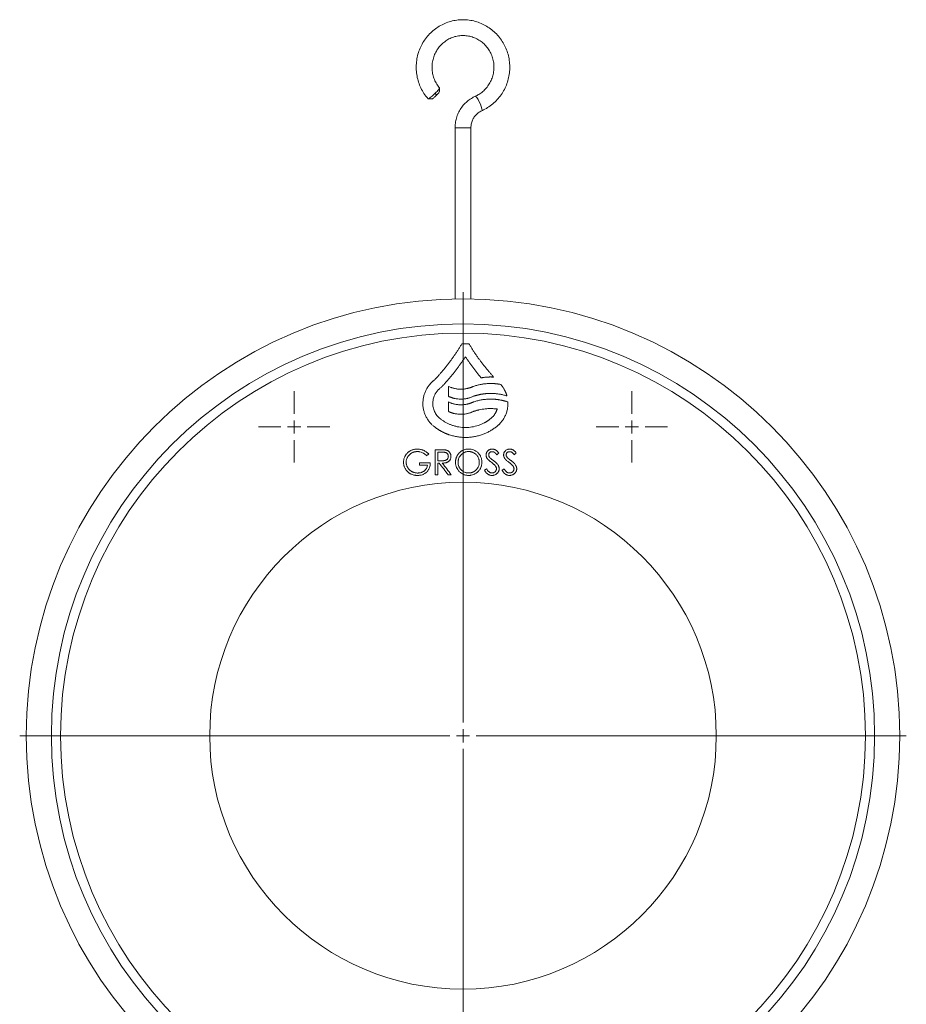
# Model space of a CAD drawing. Units: millimetres. Extents: x 64 to 1299, y 190 to 1295.
# Drawn here: x 462 to 798, y 418 to 791 of the extents above; entities that cross this region are included whole.
import ezdxf

# ---------------------------------------------------------------- set-up
doc = ezdxf.new("R2010")
doc.units = ezdxf.units.MM

# ---------------------------------------------------------------- blocks, each defined once
blk = doc.blocks.new('SW_CENTERMARKSYMBOL_0')
at = {"color": 0, "linetype": 'Continuous', "lineweight": 0}
for p, q in [((0, 5), (0, 13.5)), ((-5, 0), (-13.5, 0)), ((0, 0), (-2.5, 0)), ((0, 0), (0, 2.5)), ((0, 0), (0, -2.5)), ((0, 0), (2.5, 0)), ((5, 0), (13.5, 0)), ((0, -5), (0, -13.5))]:
    blk.add_line(p, q, dxfattribs=at)
blk = doc.blocks.new('SW_CENTERMARKSYMBOL_1')
at = {"color": 0, "linetype": 'Continuous', "lineweight": 0}
for p, q in [((0, 5), (0, 13.5)), ((-5, 0), (-13.5, 0)), ((0, 0), (-2.5, 0)), ((0, 0), (0, 2.5)), ((0, 0), (0, -2.5)), ((0, 0), (2.5, 0)), ((5, 0), (13.5, 0)), ((0, -5), (0, -13.5))]:
    blk.add_line(p, q, dxfattribs=at)
blk = doc.blocks.new('SW_CENTERMARKSYMBOL_2')
at = {"color": 0, "linetype": 'Continuous', "lineweight": 0}
for p, q in [((0, 5), (0, 168)), ((-5, 0), (-168, 0)), ((0, 0), (-2.5, 0)), ((0, 0), (0, 2.5)), ((0, 0), (0, -2.5)), ((0, 0), (2.5, 0)), ((5, 0), (168, 0)), ((0, -5), (0, -168))]:
    blk.add_line(p, q, dxfattribs=at)

msp = doc.modelspace()

# ---------------------------------------------------------------- linework, layer by layer
at = {"color": 7, "linetype": 'Continuous', "lineweight": 15}
for p, q in [((621.2, 764.04), (621.27, 765.39)), ((616.92, 761.31), (618.36, 761.27)), ((620.15, 762.71), (619.66, 763.42)), ((627.15, 750.35), (627.15, 685.51)), ((633.15, 685.51), (633.15, 750.35)), ((632.41, 668.51), (629.73, 668.51)), ((624.62, 652.38), (624.62, 648.62)), ((624.62, 646.47), (624.62, 642.87)), ((621.53, 628.38), (619.64, 628.38)), ((622.26, 627.45), (620.59, 627.45)), ((620.59, 627.45), (620.59, 624.22)), ((617.75, 623.43), (613.65, 623.43)), ((620.59, 623.3), (621.13, 623.3)), ((620.59, 618.88), (620.59, 623.3)), ((613.65, 622.52), (616.68, 622.52)), ((619.64, 618.88), (620.59, 618.88)), ((624.54, 618.88), (625.72, 618.88))]:
    msp.add_line(p, q, dxfattribs=at)
at = {"color": 8, "linetype": 'Continuous', "lineweight": 15}
msp.add_line((633.15, 750.35), (627.15, 750.35), dxfattribs=at)
at = {"color": 8, "linetype": 'Continuous', "lineweight": 15, "flags": 128}
msp.add_lwpolyline([(637.26, 756.78), (637.35, 757.01), (637.28, 757.55), (637.06, 758.33), (636.72, 759.25), (636.3, 760.2), (635.84, 761.07), (635.41, 761.75), (635.06, 762.17), (634.82, 762.26)], dxfattribs=at)
at = {"color": 7, "linetype": 'Continuous', "lineweight": 15, "flags": 128}
for points in [[(619.64, 628.38), (619.64, 623.06), (619.64, 618.88)], [(620.59, 624.22), (621.5, 624.22), (622.22, 624.21)]]:
    msp.add_lwpolyline(points, dxfattribs=at)
at = {"color": 7, "linetype": 'Continuous', "lineweight": 15}
for radius in [165.5, 156, 152.5, 96]:
    msp.add_circle((630.15, 520.04), radius, dxfattribs=at)
for points, knots in [([(637.26, 756.78), (637.67, 756.97), (638.79, 757.5), (640.5, 758.59), (642.32, 760.1), (643.93, 761.85), (645.3, 763.8), (646.39, 765.92), (647.21, 768.16), (647.72, 770.5), (647.93, 772.88), (647.82, 775.27), (647.41, 777.63), (646.69, 779.91), (645.67, 782.07), (644.39, 784.08), (642.85, 785.9), (641.09, 787.5), (639.14, 788.84), (637.03, 789.91), (634.8, 790.69), (632.49, 791.16), (630.14, 791.32), (627.79, 791.16), (625.48, 790.68), (623.25, 789.91), (621.15, 788.83), (619.2, 787.49), (617.44, 785.9), (615.91, 784.08), (614.63, 782.08), (613.62, 779.92), (612.89, 777.64), (612.48, 775.28), (612.37, 772.89), (612.57, 770.51), (613.09, 768.17), (613.9, 765.92), (615.01, 763.81), (616.04, 762.29), (616.72, 761.52), (616.88, 761.34)], [0, 0, 0, 0, 0.015176, 0.041518, 0.067877, 0.094249, 0.120634, 0.147032, 0.173444, 0.199867, 0.2263, 0.25274, 0.279184, 0.305628, 0.332068, 0.358502, 0.384927, 0.411339, 0.437739, 0.464124, 0.490496, 0.516856, 0.543206, 0.56955, 0.595891, 0.622232, 0.648577, 0.674929, 0.701293, 0.727668, 0.754057, 0.78046, 0.806876, 0.833302, 0.859738, 0.88618, 0.912624, 0.939067, 0.965505, 0.991936, 1, 1, 1, 1]), ([(621.26, 765.44), (621.19, 765.53), (620.7, 766.09), (619.93, 767.27), (619.11, 769.04), (618.59, 770.92), (618.37, 772.85), (618.46, 774.8), (618.86, 776.71), (619.55, 778.53), (620.52, 780.21), (621.74, 781.7), (623.18, 782.98), (624.8, 784), (626.56, 784.75), (628.42, 785.19), (630.33, 785.32), (632.23, 785.13), (634.08, 784.63), (635.82, 783.83), (637.42, 782.75), (638.82, 781.42), (640, 779.88), (640.92, 778.17), (641.55, 776.32), (641.88, 774.4), (641.91, 772.45), (641.62, 770.52), (641.04, 768.66), (640.17, 766.93), (639.05, 765.36), (637.68, 764), (636.26, 762.96), (635.25, 762.47), (634.82, 762.26)], [0, 0, 0, 0, 0.005569, 0.037896, 0.070221, 0.10251, 0.134771, 0.167015, 0.199252, 0.231491, 0.263745, 0.296025, 0.32834, 0.360699, 0.393104, 0.425552, 0.458036, 0.490543, 0.523053, 0.555548, 0.588014, 0.620441, 0.652824, 0.685165, 0.717466, 0.749736, 0.781986, 0.814224, 0.846461, 0.878708, 0.910977, 0.943278, 0.97562, 1, 1, 1, 1]), ([(619.66, 763.42), (619.89, 763.66), (620.35, 764.13), (620.89, 764.74), (621.21, 765.19), (621.3, 765.4), (621.25, 765.43), (621.25, 765.43)], [0, 0, 0, 0, 0.239632, 0.479249, 0.718589, 0.957951, 1, 1, 1, 1]), ([(616.88, 761.34), (616.9, 761.33), (616.94, 761.28), (617.21, 761.39), (617.72, 761.73), (618.39, 762.27), (619.07, 762.86), (619.49, 763.26), (619.66, 763.42)], [0, 0, 0, 0, 0.082455, 0.276953, 0.471521, 0.666323, 0.861109, 1, 1, 1, 1]), ([(618.38, 761.29), (618.4, 761.28), (618.46, 761.27), (618.72, 761.43), (619.11, 761.73), (619.58, 762.15), (619.94, 762.49), (620.13, 762.68), (620.15, 762.71)], [0, 0, 0, 0, 0.119642, 0.326406, 0.540768, 0.749218, 0.962094, 1, 1, 1, 1]), ([(620.15, 762.71), (620.32, 762.88), (620.63, 763.21), (620.98, 763.64), (621.17, 763.92), (621.18, 764), (621.18, 764.03)], [0, 0, 0, 0, 0.287963, 0.5519, 0.818628, 1, 1, 1, 1]), ([(634.82, 762.26), (634.46, 762.09), (633.5, 761.63), (632.06, 760.64), (630.57, 759.27), (629.32, 757.69), (628.33, 755.92), (627.62, 754.02), (627.22, 752.14), (627.17, 750.91), (627.15, 750.35)], [0, 0, 0, 0, 0.0805696, 0.2150092, 0.3495728, 0.4842315, 0.6189966, 0.7538703, 0.8888442, 1, 1, 1, 1]), ([(633.15, 750.35), (633.16, 750.57), (633.18, 751.28), (633.42, 752.47), (634, 753.84), (634.84, 755.04), (635.93, 756.08), (636.81, 756.54), (637.26, 756.78)], [0, 0, 0, 0, 0.080564, 0.261806, 0.443329, 0.625073, 0.807245, 1, 1, 1, 1]), ([(629.73, 668.51), (629.62, 668.34), (629.42, 667.99), (629.1, 667.48), (628.79, 666.98), (628.47, 666.47), (628.14, 665.98), (627.82, 665.48), (627.49, 664.99), (627.16, 664.5), (626.82, 664.01), (626.49, 663.53), (626.15, 663.05), (625.8, 662.58), (625.46, 662.11), (625.11, 661.64), (624.76, 661.17), (624.41, 660.71), (624.05, 660.25), (623.69, 659.8), (623.33, 659.35), (622.97, 658.9), (622.6, 658.46), (622.23, 658.02), (621.86, 657.58), (621.49, 657.15), (621.11, 656.72), (620.74, 656.29), (620.36, 655.87), (619.97, 655.45), (619.72, 655.17), (619.59, 655.04)], [0, 0, 0, 0, 0.035506, 0.070923, 0.106252, 0.141495, 0.176654, 0.21173, 0.246727, 0.281644, 0.316485, 0.35125, 0.385942, 0.420563, 0.455114, 0.489598, 0.524015, 0.558369, 0.592661, 0.626892, 0.661065, 0.695181, 0.729243, 0.763252, 0.79721, 0.83112, 0.864982, 0.898799, 0.932573, 0.966306, 1, 1, 1, 1]), ([(641.76, 655.9), (641.63, 656.04), (641.37, 656.34), (640.97, 656.78), (640.59, 657.22), (640.2, 657.67), (639.82, 658.13), (639.43, 658.58), (639.06, 659.04), (638.68, 659.51), (638.31, 659.98), (637.94, 660.45), (637.57, 660.92), (637.2, 661.4), (636.84, 661.89), (636.48, 662.37), (636.13, 662.86), (635.77, 663.36), (635.42, 663.86), (635.08, 664.36), (634.73, 664.86), (634.39, 665.37), (634.05, 665.89), (633.72, 666.4), (633.39, 666.92), (633.06, 667.45), (632.73, 667.98), (632.52, 668.33), (632.41, 668.51)], [0, 0, 0, 0, 0.03764, 0.0753274, 0.1130647, 0.150854, 0.1886977, 0.2265982, 0.2645577, 0.3025784, 0.3406628, 0.378813, 0.4170313, 0.45532, 0.4936814, 0.5321176, 0.570631, 0.6092237, 0.647898, 0.6866561, 0.7255002, 0.7644325, 0.8034551, 0.8425703, 0.8817803, 0.9210871, 0.960493, 1, 1, 1, 1]), ([(622.34, 652.47), (622.48, 652.62), (622.75, 652.91), (623.16, 653.36), (623.56, 653.8), (623.96, 654.26), (624.36, 654.71), (624.75, 655.17), (625.15, 655.64), (625.54, 656.1), (625.93, 656.57), (626.31, 657.05), (626.69, 657.53), (627.07, 658.01), (627.45, 658.5), (627.83, 658.99), (628.2, 659.48), (628.57, 659.98), (628.93, 660.48), (629.3, 660.99), (629.66, 661.5), (630.02, 662.01), (630.37, 662.53), (630.72, 663.05), (630.95, 663.4), (631.07, 663.58)], [0, 0, 0, 0, 0.042547, 0.085163, 0.127849, 0.170609, 0.213445, 0.256358, 0.299352, 0.342428, 0.385589, 0.428836, 0.472174, 0.515602, 0.559125, 0.602744, 0.646461, 0.690278, 0.734199, 0.778224, 0.822356, 0.866598, 0.910951, 0.955418, 1, 1, 1, 1]), ([(631.07, 663.58), (631.19, 663.4), (631.42, 663.05), (631.77, 662.53), (632.13, 662.01), (632.48, 661.49), (632.85, 660.98), (633.21, 660.47), (633.58, 659.97), (633.95, 659.47), (634.32, 658.97), (634.7, 658.48), (635.08, 657.99), (635.47, 657.5), (635.85, 657.02), (636.24, 656.55), (636.63, 656.07), (636.9, 655.76), (637.03, 655.6)], [0, 0, 0, 0, 0.063532, 0.12691, 0.190138, 0.253219, 0.316156, 0.378954, 0.441615, 0.504143, 0.566541, 0.628813, 0.690963, 0.752994, 0.81491, 0.876714, 0.938409, 1, 1, 1, 1]), ([(619.27, 654.74), (619.2, 654.69), (619.06, 654.58), (618.86, 654.42), (618.67, 654.25), (618.48, 654.07), (618.29, 653.89), (618.11, 653.71), (617.93, 653.52), (617.76, 653.33), (617.59, 653.14), (617.2, 652.67), (616.65, 651.9), (616.12, 650.95), (615.77, 650.16), (615.47, 649.35), (615.17, 648.31), (614.97, 647.01), (614.92, 645.71), (615.02, 644.41), (615.27, 643.13), (615.67, 641.89), (616.12, 640.91), (616.54, 640.16), (616.89, 639.62), (617.27, 639.1), (617.66, 638.63), (618.03, 638.22), (618.4, 637.86), (618.78, 637.51), (619.17, 637.18), (619.45, 636.98), (619.59, 636.87)], [0, 0, 0, 0, 0.012608, 0.025186, 0.03774, 0.050276, 0.062802, 0.075324, 0.087848, 0.100381, 0.112929, 0.1255, 0.188108, 0.250453, 0.281746, 0.313102, 0.375529, 0.438046, 0.500638, 0.562718, 0.625393, 0.687818, 0.750033, 0.781182, 0.812591, 0.843963, 0.875193, 0.900173, 0.925092, 0.950002, 0.974954, 1, 1, 1, 1]), ([(619.59, 655.04), (619.56, 655.01), (619.51, 654.96), (619.43, 654.88), (619.35, 654.81), (619.3, 654.76), (619.27, 654.74)], [0, 0, 0, 0, 0.249828, 0.49949, 0.749407, 1, 1, 1, 1]), ([(644.48, 653.1), (644.37, 653.12), (644.16, 653.16), (643.84, 653.21), (643.52, 653.26), (643.19, 653.3), (642.87, 653.34), (642.55, 653.37), (642.22, 653.4), (641.57, 653.45), (640.58, 653.48), (639.48, 653.44), (638.61, 653.36), (637.95, 653.29), (637.3, 653.19), (636.65, 653.07), (636.01, 652.93), (635.37, 652.77), (634.73, 652.59), (634.31, 652.45), (634.1, 652.38)], [0, 0, 0, 0, 0.031534, 0.063004, 0.094416, 0.125779, 0.157099, 0.188385, 0.219644, 0.250884, 0.376585, 0.501735, 0.564485, 0.626968, 0.68925, 0.751398, 0.81348, 0.875563, 0.937714, 1, 1, 1, 1]), ([(637.03, 655.6), (637.14, 655.62), (637.36, 655.66), (637.7, 655.72), (638.04, 655.76), (638.37, 655.8), (638.71, 655.84), (639.05, 655.87), (639.39, 655.89), (639.72, 655.91), (640.06, 655.92), (640.4, 655.93), (640.74, 655.93), (641.08, 655.92), (641.42, 655.91), (641.65, 655.9), (641.76, 655.9)], [0, 0, 0, 0, 0.071245, 0.142437, 0.213598, 0.284747, 0.355904, 0.42709, 0.498324, 0.569627, 0.641019, 0.712519, 0.784147, 0.855924, 0.927868, 1, 1, 1, 1]), ([(646.81, 648.74), (646.79, 648.82), (646.74, 648.97), (646.67, 649.21), (646.59, 649.45), (646.5, 649.68), (646.41, 649.91), (646.31, 650.14), (646.21, 650.37), (646.1, 650.6), (645.99, 650.83), (645.84, 651.12), (645.63, 651.48), (645.37, 651.9), (645.09, 652.3), (644.8, 652.71), (644.59, 652.97), (644.48, 653.1)], [0, 0, 0, 0, 0.049457, 0.098997, 0.148646, 0.198431, 0.248379, 0.298517, 0.348869, 0.399463, 0.450322, 0.501473, 0.599536, 0.69826, 0.797807, 0.898336, 1, 1, 1, 1]), ([(621.82, 639.91), (621.76, 639.95), (621.64, 640.03), (621.47, 640.17), (621.31, 640.3), (621.14, 640.44), (620.99, 640.59), (620.83, 640.74), (620.69, 640.9), (620.4, 641.21), (620, 641.72), (619.55, 642.46), (619.19, 643.24), (618.93, 644.07), (618.76, 644.92), (618.69, 645.78), (618.72, 646.64), (618.86, 647.5), (619.09, 648.33), (619.36, 648.99), (619.62, 649.5), (619.84, 649.87), (620.08, 650.23), (620.34, 650.57), (620.62, 650.9), (620.92, 651.21), (621.23, 651.5), (621.46, 651.68), (621.57, 651.77)], [0, 0, 0, 0, 0.015738, 0.031435, 0.047104, 0.062759, 0.078412, 0.094077, 0.109767, 0.125494, 0.188049, 0.25041, 0.312847, 0.375553, 0.43829, 0.500552, 0.562737, 0.625383, 0.687849, 0.750019, 0.78118, 0.81258, 0.843965, 0.875189, 0.906407, 0.937546, 0.968709, 1, 1, 1, 1]), ([(621.57, 651.77), (621.62, 651.8), (621.71, 651.87), (621.84, 651.99), (621.97, 652.1), (622.1, 652.22), (622.22, 652.34), (622.3, 652.43), (622.34, 652.47)], [0, 0, 0, 0, 0.167045, 0.333772, 0.500305, 0.666771, 0.833294, 1, 1, 1, 1]), ([(634.1, 652.38), (634.03, 652.34), (633.88, 652.27), (633.65, 652.18), (633.43, 652.08), (633.2, 652), (632.97, 651.91), (632.73, 651.83), (632.5, 651.76), (632.26, 651.69), (632.02, 651.63), (631.46, 651.5), (630.57, 651.35), (629.55, 651.3), (628.74, 651.32), (628.12, 651.37), (627.52, 651.46), (626.96, 651.57), (626.44, 651.7), (625.98, 651.84), (625.52, 652), (625.06, 652.17), (624.77, 652.31), (624.62, 652.38)], [0, 0, 0, 0, 0.025128, 0.050217, 0.07528, 0.10033, 0.125378, 0.150437, 0.175521, 0.20064, 0.225808, 0.251036, 0.375935, 0.500328, 0.56265, 0.62542, 0.688155, 0.75054, 0.80043, 0.850226, 0.900023, 0.949916, 1, 1, 1, 1]), ([(634.1, 648.62), (634.21, 648.65), (634.43, 648.73), (634.76, 648.83), (635.09, 648.93), (635.42, 649.02), (635.76, 649.1), (636.09, 649.18), (636.43, 649.26), (636.76, 649.33), (637.1, 649.39), (637.44, 649.45), (637.78, 649.5), (638.12, 649.54), (638.46, 649.58), (638.8, 649.62), (639.14, 649.65), (639.48, 649.67), (639.83, 649.68), (640.17, 649.7), (640.62, 649.7), (641.16, 649.7), (641.8, 649.67), (642.44, 649.62), (643.07, 649.56), (643.7, 649.47), (644.33, 649.37), (644.96, 649.24), (645.58, 649.09), (646.2, 648.93), (646.61, 648.8), (646.81, 648.74)], [0, 0, 0, 0, 0.026365, 0.052682, 0.078959, 0.105203, 0.131422, 0.157624, 0.183817, 0.210007, 0.236204, 0.262414, 0.288645, 0.314905, 0.341202, 0.367543, 0.393936, 0.420388, 0.446907, 0.4735, 0.500175, 0.549813, 0.599403, 0.648993, 0.698627, 0.748355, 0.798222, 0.848275, 0.898559, 0.949119, 1, 1, 1, 1]), ([(624.62, 648.62), (624.69, 648.58), (624.84, 648.51), (625.07, 648.41), (625.29, 648.32), (625.52, 648.23), (625.75, 648.15), (625.98, 648.07), (626.22, 648), (626.45, 647.93), (626.69, 647.87), (627.25, 647.74), (628.14, 647.59), (629.16, 647.53), (629.97, 647.56), (630.58, 647.61), (631.19, 647.69), (631.76, 647.8), (632.27, 647.93), (632.74, 648.07), (633.2, 648.23), (633.66, 648.41), (633.95, 648.55), (634.1, 648.62)], [0, 0, 0, 0, 0.025148, 0.050253, 0.075328, 0.100386, 0.125438, 0.150496, 0.175573, 0.200682, 0.225833, 0.25104, 0.376001, 0.500343, 0.562689, 0.625437, 0.68819, 0.750553, 0.800486, 0.8503, 0.900092, 0.949959, 1, 1, 1, 1]), ([(634.1, 646.47), (634.03, 646.43), (633.88, 646.36), (633.65, 646.26), (633.43, 646.17), (633.2, 646.08), (632.97, 646), (632.73, 645.92), (632.5, 645.85), (632.26, 645.78), (632.02, 645.72), (631.46, 645.59), (630.57, 645.44), (629.55, 645.38), (628.74, 645.41), (628.13, 645.46), (627.52, 645.54), (626.96, 645.65), (626.44, 645.78), (625.98, 645.92), (625.52, 646.08), (625.06, 646.26), (624.77, 646.4), (624.62, 646.47)], [0, 0, 0, 0, 0.025125, 0.050211, 0.075272, 0.10032, 0.125367, 0.150426, 0.17551, 0.20063, 0.225799, 0.25103, 0.375916, 0.500332, 0.562661, 0.62543, 0.688163, 0.750545, 0.800451, 0.850254, 0.900049, 0.949932, 1, 1, 1, 1]), ([(647.18, 646.47), (647.07, 646.5), (646.85, 646.58), (646.51, 646.68), (646.18, 646.78), (645.85, 646.87), (645.51, 646.96), (645.18, 647.04), (644.84, 647.11), (644.5, 647.18), (644.16, 647.24), (643.82, 647.3), (643.48, 647.35), (643.14, 647.4), (642.79, 647.44), (642.45, 647.47), (642.11, 647.5), (641.76, 647.52), (641.41, 647.54), (641.07, 647.55), (640.61, 647.55), (640.04, 647.54), (639.37, 647.51), (638.7, 647.46), (638.03, 647.39), (637.37, 647.29), (636.71, 647.17), (636.05, 647.03), (635.4, 646.86), (634.75, 646.68), (634.32, 646.54), (634.1, 646.47)], [0, 0, 0, 0, 0.026846, 0.053592, 0.080245, 0.106812, 0.133299, 0.159713, 0.186062, 0.212352, 0.238591, 0.264784, 0.29094, 0.317066, 0.343168, 0.369255, 0.395332, 0.421407, 0.447489, 0.473582, 0.499696, 0.550356, 0.60073, 0.65087, 0.700833, 0.750674, 0.800448, 0.850212, 0.900021, 0.949932, 1, 1, 1, 1]), ([(642.57, 636.88), (642.63, 636.93), (642.77, 637.03), (642.97, 637.19), (643.16, 637.35), (643.35, 637.51), (643.53, 637.68), (643.72, 637.85), (643.89, 638.02), (644.07, 638.2), (644.24, 638.38), (644.41, 638.57), (644.66, 638.87), (645, 639.3), (645.39, 639.87), (645.75, 640.46), (646.07, 641.07), (646.35, 641.7), (646.6, 642.35), (646.8, 643.02), (646.94, 643.62), (647.04, 644.16), (647.11, 644.61), (647.16, 645.08), (647.18, 645.54), (647.19, 646), (647.18, 646.31), (647.18, 646.47)], [0, 0, 0, 0, 0.022829, 0.045601, 0.068327, 0.091018, 0.113684, 0.136336, 0.158985, 0.181642, 0.204317, 0.227022, 0.249767, 0.312287, 0.375016, 0.437772, 0.500064, 0.56248, 0.625109, 0.687953, 0.750339, 0.792124, 0.833737, 0.875255, 0.916754, 0.95831, 1, 1, 1, 1]), ([(624.62, 642.87), (624.69, 642.84), (624.84, 642.77), (625.07, 642.67), (625.29, 642.58), (625.52, 642.49), (625.75, 642.41), (625.98, 642.33), (626.22, 642.26), (626.45, 642.19), (626.69, 642.13), (627.25, 642), (628.14, 641.85), (629.16, 641.79), (629.97, 641.81), (630.58, 641.86), (631.19, 641.95), (631.76, 642.06), (632.27, 642.19), (632.74, 642.33), (633.2, 642.49), (633.66, 642.67), (633.95, 642.8), (634.1, 642.87)], [0, 0, 0, 0, 0.025143, 0.050244, 0.075316, 0.100371, 0.125422, 0.15048, 0.175558, 0.200668, 0.225822, 0.251033, 0.375977, 0.500346, 0.562696, 0.625444, 0.688195, 0.750556, 0.800501, 0.85032, 0.90011, 0.949971, 1, 1, 1, 1]), ([(634.1, 642.87), (634.21, 642.91), (634.42, 642.98), (634.73, 643.08), (635.05, 643.17), (635.37, 643.26), (635.69, 643.34), (636.01, 643.42), (636.6, 643.55), (637.46, 643.72), (638.43, 643.84), (639.24, 643.91), (639.88, 643.95), (640.53, 643.96), (641.17, 643.95), (641.82, 643.93), (642.46, 643.88), (642.89, 643.83), (643.1, 643.81)], [0, 0, 0, 0, 0.035825, 0.071674, 0.107558, 0.143486, 0.179467, 0.215511, 0.251628, 0.376783, 0.501737, 0.572579, 0.643416, 0.714321, 0.785362, 0.85661, 0.928133, 1, 1, 1, 1]), ([(643.1, 643.81), (643.08, 643.74), (643.04, 643.61), (642.97, 643.42), (642.9, 643.23), (642.83, 643.04), (642.74, 642.85), (642.66, 642.67), (642.56, 642.49), (642.47, 642.31), (642.37, 642.14), (642.26, 641.96), (642.15, 641.79), (641.99, 641.57), (641.79, 641.3), (641.53, 640.99), (641.25, 640.69), (640.96, 640.41), (640.65, 640.15), (640.43, 639.99), (640.32, 639.91)], [0, 0, 0, 0, 0.041859, 0.083586, 0.125212, 0.166769, 0.208287, 0.249799, 0.291336, 0.33293, 0.374612, 0.416414, 0.458367, 0.500501, 0.583989, 0.667061, 0.749957, 0.832918, 0.916186, 1, 1, 1, 1]), ([(640.32, 639.91), (640.24, 639.84), (640.07, 639.72), (639.82, 639.54), (639.56, 639.36), (639.31, 639.19), (639.04, 639.03), (638.78, 638.87), (638.51, 638.72), (637.97, 638.42), (637.13, 638.02), (635.58, 637.43), (633.56, 636.92), (631.48, 636.76), (629.82, 636.82), (628.59, 636.97), (627.37, 637.23), (626.39, 637.51), (625.65, 637.78), (625.14, 637.98), (624.64, 638.2), (624.14, 638.44), (623.66, 638.7), (623.18, 638.97), (622.72, 639.27), (622.26, 639.58), (621.97, 639.8), (621.82, 639.91)], [0, 0, 0, 0, 0.015763, 0.031487, 0.047176, 0.062838, 0.078477, 0.094101, 0.109716, 0.125328, 0.187813, 0.250442, 0.375469, 0.500202, 0.562773, 0.62499, 0.687271, 0.750033, 0.777891, 0.805645, 0.833332, 0.860986, 0.888643, 0.916337, 0.944106, 0.971982, 1, 1, 1, 1]), ([(619.59, 636.87), (619.68, 636.81), (619.86, 636.67), (620.14, 636.47), (620.43, 636.27), (620.71, 636.09), (621, 635.9), (621.29, 635.72), (621.58, 635.55), (621.88, 635.38), (622.18, 635.22), (622.48, 635.07), (622.79, 634.92), (623.1, 634.77), (623.41, 634.63), (623.72, 634.5), (624.04, 634.37), (624.36, 634.24), (624.68, 634.13), (625.39, 633.88), (626.49, 633.56), (628, 633.25), (629.54, 633.07), (631.09, 633), (632.64, 633.07), (634.17, 633.26), (635.69, 633.57), (636.9, 633.93), (637.81, 634.25), (638.45, 634.51), (639.07, 634.78), (639.68, 635.08), (640.28, 635.39), (640.87, 635.73), (641.45, 636.1), (642.02, 636.48), (642.38, 636.75), (642.57, 636.88)], [0, 0, 0, 0, 0.014071, 0.028101, 0.042093, 0.056052, 0.069982, 0.083887, 0.097772, 0.11164, 0.125496, 0.139345, 0.15319, 0.167036, 0.180887, 0.194748, 0.208623, 0.222516, 0.236432, 0.250374, 0.31306, 0.375365, 0.437749, 0.500332, 0.562812, 0.624985, 0.687268, 0.750075, 0.777879, 0.805595, 0.833257, 0.860899, 0.888555, 0.916259, 0.944046, 0.971948, 1, 1, 1, 1]), ([(612.83, 628.62), (612.74, 628.62), (612.57, 628.62), (612.32, 628.61), (612.09, 628.58), (611.77, 628.54), (611.36, 628.45), (610.89, 628.31), (610.44, 628.12), (610.08, 627.93), (609.8, 627.75), (609.6, 627.61), (609.4, 627.46), (609.18, 627.26), (608.93, 627.01), (608.69, 626.73), (608.49, 626.46), (608.33, 626.21), (608.18, 625.94), (608.02, 625.6), (607.85, 625.18), (607.72, 624.68), (607.65, 624.25), (607.62, 623.9), (607.62, 623.72), (607.62, 623.64)], [0, 0, 0, 0, 0.035793, 0.062718, 0.093593, 0.124861, 0.187175, 0.249013, 0.312221, 0.374571, 0.405472, 0.43673, 0.468576, 0.498918, 0.549746, 0.599582, 0.636505, 0.67458, 0.713051, 0.749528, 0.812575, 0.875023, 0.937219, 0.968503, 1, 1, 1, 1]), ([(608.62, 623.65), (608.62, 623.73), (608.62, 623.87), (608.64, 624.15), (608.7, 624.5), (608.82, 624.9), (608.97, 625.27), (609.18, 625.67), (609.42, 626.03), (609.69, 626.34), (609.95, 626.59), (610.25, 626.83), (610.59, 627.05), (610.94, 627.24), (611.3, 627.4), (611.68, 627.52), (612, 627.6), (612.26, 627.64), (612.45, 627.66), (612.65, 627.68), (612.79, 627.68), (612.86, 627.68)], [0, 0, 0, 0, 0.031436, 0.062665, 0.124828, 0.187412, 0.250174, 0.307156, 0.392984, 0.445181, 0.49998, 0.561725, 0.625046, 0.688144, 0.749422, 0.812246, 0.87445, 0.906172, 0.937186, 0.964377, 1, 1, 1, 1]), ([(617.18, 626.79), (617.11, 626.86), (616.96, 627), (616.65, 627.26), (616.24, 627.58), (615.72, 627.9), (615.27, 628.12), (614.9, 628.27), (614.51, 628.4), (614.02, 628.52), (613.53, 628.59), (613.13, 628.62), (612.93, 628.62), (612.83, 628.62)], [0, 0, 0, 0, 0.062577, 0.124847, 0.248808, 0.374873, 0.497807, 0.558625, 0.623321, 0.748857, 0.874395, 0.937128, 1, 1, 1, 1]), ([(612.86, 627.68), (612.95, 627.68), (613.11, 627.67), (613.44, 627.65), (614, 627.54), (614.79, 627.27), (615.53, 626.86), (615.99, 626.51), (616.25, 626.28), (616.38, 626.16), (616.45, 626.09)], [0, 0, 0, 0, 0.0629037, 0.1254666, 0.2496546, 0.4993656, 0.7487859, 0.8738006, 0.9265612, 1, 1, 1, 1]), ([(623.68, 628.25), (623.63, 628.26), (623.52, 628.29), (623.38, 628.31), (623.23, 628.32), (623.05, 628.34), (622.84, 628.35), (622.59, 628.37), (622.33, 628.37), (622.08, 628.38), (621.81, 628.38), (621.64, 628.38), (621.53, 628.38)], [0, 0, 0, 0, 0.0755716, 0.143001, 0.2094594, 0.2856439, 0.389418, 0.4998096, 0.6316337, 0.7499051, 0.8572415, 1, 1, 1, 1]), ([(624.6, 625.86), (624.59, 625.9), (624.59, 625.97), (624.58, 626.1), (624.55, 626.27), (624.48, 626.46), (624.4, 626.64), (624.3, 626.79), (624.17, 626.94), (624.02, 627.09), (623.83, 627.21), (623.64, 627.3), (623.45, 627.36), (623.25, 627.39), (623.06, 627.42), (622.86, 627.44), (622.59, 627.45), (622.39, 627.45), (622.26, 627.45)], [0, 0, 0, 0, 0.036978, 0.063317, 0.126564, 0.191135, 0.252201, 0.306517, 0.360449, 0.432822, 0.504652, 0.56787, 0.630241, 0.686112, 0.753331, 0.812124, 0.876425, 1, 1, 1, 1]), ([(625.58, 625.86), (625.58, 625.93), (625.58, 626.07), (625.56, 626.27), (625.52, 626.47), (625.47, 626.64), (625.43, 626.77), (625.38, 626.9), (625.27, 627.12), (625.12, 627.36), (624.92, 627.58), (624.76, 627.73), (624.6, 627.85), (624.44, 627.95), (624.27, 628.05), (624.08, 628.14), (623.88, 628.2), (623.75, 628.24), (623.68, 628.25)], [0, 0, 0, 0, 0.062661, 0.124795, 0.186415, 0.248785, 0.282236, 0.311447, 0.374204, 0.498688, 0.569985, 0.642114, 0.69472, 0.749371, 0.81232, 0.874805, 0.937232, 1, 1, 1, 1]), ([(632.24, 628.62), (632.15, 628.62), (631.98, 628.62), (631.74, 628.6), (631.51, 628.57), (631.18, 628.52), (630.79, 628.42), (630.32, 628.25), (629.88, 628.03), (629.32, 627.7), (628.82, 627.27), (628.39, 626.78), (628.1, 626.38), (627.86, 625.96), (627.69, 625.59), (627.58, 625.28), (627.5, 625.05), (627.44, 624.81), (627.39, 624.57), (627.35, 624.33), (627.32, 624.09), (627.3, 623.85), (627.3, 623.68), (627.3, 623.59)], [0, 0, 0, 0, 0.035643, 0.062649, 0.093823, 0.124836, 0.187167, 0.25001, 0.312305, 0.374453, 0.499475, 0.561822, 0.623943, 0.686707, 0.749051, 0.779945, 0.811373, 0.84181, 0.874228, 0.90629, 0.937079, 0.964205, 1, 1, 1, 1]), ([(632.29, 627.69), (632.22, 627.69), (632.09, 627.69), (631.82, 627.67), (631.51, 627.62), (631.12, 627.52), (630.81, 627.4), (630.55, 627.29), (630.31, 627.16), (630.03, 626.99), (629.71, 626.75), (629.32, 626.39), (628.91, 625.87), (628.61, 625.27), (628.44, 624.77), (628.37, 624.45), (628.33, 624.18), (628.3, 624), (628.29, 623.8), (628.29, 623.66), (628.29, 623.59)], [0, 0, 0, 0, 0.031549, 0.063026, 0.126052, 0.179691, 0.2508, 0.282413, 0.313333, 0.376123, 0.4396, 0.500726, 0.625793, 0.750132, 0.812628, 0.875195, 0.906425, 0.937386, 0.964481, 1, 1, 1, 1]), ([(637.3, 623.64), (637.3, 623.73), (637.3, 623.9), (637.28, 624.23), (637.22, 624.62), (637.11, 625.11), (636.95, 625.57), (636.74, 626.02), (636.48, 626.44), (636.18, 626.84), (635.73, 627.32), (635.09, 627.85), (634.2, 628.31), (633.4, 628.53), (632.84, 628.6), (632.5, 628.62), (632.34, 628.62), (632.24, 628.62)], [0, 0, 0, 0, 0.036528, 0.062582, 0.12471, 0.186908, 0.249758, 0.31217, 0.374208, 0.436551, 0.499429, 0.626273, 0.749425, 0.874088, 0.937053, 0.963271, 1, 1, 1, 1]), ([(636.32, 623.64), (636.32, 623.75), (636.32, 623.98), (636.28, 624.32), (636.21, 624.66), (636.1, 625.02), (635.95, 625.41), (635.73, 625.8), (635.47, 626.18), (635.09, 626.6), (634.66, 626.94), (634.2, 627.21), (633.89, 627.36), (633.62, 627.47), (633.37, 627.55), (633.12, 627.61), (632.88, 627.65), (632.69, 627.68), (632.5, 627.69), (632.36, 627.69), (632.29, 627.69)], [0, 0, 0, 0, 0.053878, 0.107691, 0.161539, 0.214932, 0.28598, 0.357603, 0.428747, 0.49962, 0.624725, 0.687017, 0.749449, 0.786911, 0.824962, 0.874884, 0.906669, 0.937194, 0.964444, 1, 1, 1, 1]), ([(641.21, 628.62), (641.16, 628.62), (641.09, 628.62), (640.94, 628.61), (640.77, 628.59), (640.55, 628.54), (640.27, 628.45), (639.93, 628.29), (639.6, 628.03), (639.35, 627.77), (639.19, 627.52), (639.07, 627.29), (638.99, 627.06), (638.95, 626.88), (638.92, 626.73), (638.91, 626.63), (638.9, 626.51), (638.9, 626.44), (638.9, 626.39)], [0, 0, 0, 0, 0.036591, 0.0627, 0.12494, 0.18697, 0.249914, 0.375558, 0.499122, 0.599145, 0.673855, 0.749258, 0.810208, 0.873989, 0.905518, 0.936911, 0.963169, 1, 1, 1, 1]), ([(639.88, 626.43), (639.88, 626.47), (639.89, 626.56), (639.91, 626.72), (639.97, 626.92), (640.1, 627.14), (640.27, 627.32), (640.47, 627.47), (640.7, 627.57), (640.89, 627.62), (641.06, 627.64), (641.14, 627.64), (641.19, 627.64)], [0, 0, 0, 0, 0.0624777, 0.1246377, 0.2495735, 0.3737537, 0.4988884, 0.6213804, 0.748798, 0.8742493, 0.926542, 1, 1, 1, 1]), ([(641.19, 627.64), (641.28, 627.64), (641.46, 627.63), (641.68, 627.57), (641.85, 627.5), (641.97, 627.44), (642.08, 627.37), (642.19, 627.29), (642.3, 627.2), (642.39, 627.1), (642.49, 627.01), (642.58, 626.91), (642.67, 626.8), (642.75, 626.7), (642.84, 626.59), (642.89, 626.52), (642.93, 626.48)], [0, 0, 0, 0, 0.12476, 0.248451, 0.311961, 0.374, 0.433894, 0.49847, 0.562919, 0.623475, 0.684443, 0.749024, 0.80795, 0.874459, 0.923558, 1, 1, 1, 1]), ([(643.7, 627.07), (643.62, 627.17), (643.47, 627.37), (643.21, 627.67), (642.94, 627.94), (642.65, 628.19), (642.38, 628.35), (642.15, 628.45), (641.96, 628.51), (641.78, 628.56), (641.59, 628.6), (641.4, 628.62), (641.27, 628.62), (641.21, 628.62)], [0, 0, 0, 0, 0.125101, 0.25013, 0.383754, 0.499684, 0.624897, 0.686183, 0.749443, 0.814387, 0.874466, 0.937219, 1, 1, 1, 1]), ([(647.85, 628.62), (647.78, 628.62), (647.64, 628.62), (647.42, 628.59), (647.21, 628.54), (646.93, 628.46), (646.59, 628.3), (646.26, 628.05), (646.01, 627.78), (645.84, 627.53), (645.73, 627.3), (645.64, 627.07), (645.6, 626.89), (645.57, 626.74), (645.56, 626.63), (645.55, 626.51), (645.55, 626.44), (645.55, 626.39)], [0, 0, 0, 0, 0.062607, 0.124798, 0.186641, 0.24947, 0.376055, 0.499603, 0.599176, 0.67411, 0.749406, 0.810269, 0.874198, 0.905799, 0.937127, 0.963302, 1, 1, 1, 1]), ([(646.53, 626.43), (646.53, 626.47), (646.54, 626.56), (646.56, 626.73), (646.62, 626.93), (646.75, 627.15), (646.92, 627.33), (647.12, 627.48), (647.35, 627.58), (647.54, 627.62), (647.71, 627.64), (647.79, 627.64), (647.83, 627.64)], [0, 0, 0, 0, 0.062506, 0.124694, 0.249724, 0.373913, 0.499117, 0.621127, 0.749158, 0.874603, 0.926732, 1, 1, 1, 1]), ([(647.83, 627.64), (647.92, 627.64), (648.1, 627.63), (648.32, 627.57), (648.49, 627.51), (648.61, 627.45), (648.73, 627.37), (648.87, 627.27), (649, 627.14), (649.13, 627.01), (649.22, 626.91), (649.31, 626.81), (649.39, 626.71), (649.48, 626.6), (649.54, 626.52), (649.57, 626.48)], [0, 0, 0, 0, 0.12486, 0.248862, 0.312381, 0.374445, 0.434623, 0.498739, 0.623591, 0.684011, 0.749104, 0.808024, 0.8745, 0.923726, 1, 1, 1, 1]), ([(650.35, 627.07), (650.27, 627.17), (650.11, 627.38), (649.86, 627.68), (649.58, 627.95), (649.29, 628.19), (649.02, 628.35), (648.79, 628.45), (648.61, 628.51), (648.42, 628.56), (648.23, 628.6), (648.05, 628.62), (647.92, 628.62), (647.85, 628.62)], [0, 0, 0, 0, 0.1250915, 0.2500903, 0.3834918, 0.4995518, 0.6245963, 0.6859041, 0.7493174, 0.8141018, 0.8739769, 0.9368896, 1, 1, 1, 1]), ([(607.62, 623.64), (607.62, 623.55), (607.63, 623.4), (607.64, 623.11), (607.69, 622.76), (607.78, 622.33), (607.91, 621.91), (608.09, 621.51), (608.29, 621.13), (608.49, 620.84), (608.66, 620.61), (608.75, 620.5), (608.8, 620.44)], [0, 0, 0, 0, 0.073314, 0.125424, 0.250844, 0.37756, 0.499946, 0.623847, 0.749998, 0.874816, 0.926679, 1, 1, 1, 1]), ([(613, 619.55), (612.86, 619.55), (612.59, 619.56), (612.19, 619.61), (611.86, 619.68), (611.6, 619.75), (611.41, 619.81), (611.22, 619.89), (611.03, 619.97), (610.84, 620.06), (610.61, 620.19), (610.32, 620.38), (610.03, 620.6), (609.8, 620.83), (609.61, 621.03), (609.4, 621.29), (609.19, 621.61), (608.99, 621.99), (608.82, 622.38), (608.72, 622.73), (608.67, 623.01), (608.64, 623.22), (608.62, 623.44), (608.62, 623.58), (608.62, 623.65)], [0, 0, 0, 0, 0.062726, 0.124979, 0.187185, 0.217371, 0.249816, 0.280528, 0.312612, 0.344241, 0.374812, 0.435807, 0.499152, 0.53968, 0.581349, 0.624382, 0.686807, 0.74908, 0.813923, 0.874176, 0.905437, 0.936754, 0.968362, 1, 1, 1, 1]), ([(612.97, 618.64), (613.06, 618.64), (613.22, 618.65), (613.53, 618.66), (614.05, 618.72), (614.66, 618.86), (615.24, 619.09), (615.65, 619.31), (616.04, 619.58), (616.4, 619.89), (616.73, 620.24), (617.01, 620.63), (617.25, 621.05), (617.5, 621.65), (617.66, 622.29), (617.72, 622.85), (617.74, 623.17), (617.74, 623.34), (617.75, 623.43)], [0, 0, 0, 0, 0.0364434, 0.0624616, 0.1245536, 0.24884, 0.3121274, 0.3738525, 0.4359367, 0.4991107, 0.5618632, 0.6237785, 0.6854921, 0.7491302, 0.8743669, 0.9371339, 0.9633781, 1, 1, 1, 1]), ([(622.22, 624.21), (622.3, 624.21), (622.44, 624.21), (622.65, 624.22), (622.84, 624.23), (623.05, 624.25), (623.25, 624.28), (623.45, 624.33), (623.65, 624.39), (623.84, 624.49), (624.04, 624.62), (624.24, 624.81), (624.42, 625.08), (624.54, 625.38), (624.58, 625.61), (624.59, 625.75), (624.59, 625.82), (624.6, 625.86)], [0, 0, 0, 0, 0.072503, 0.12547, 0.18821, 0.250934, 0.316075, 0.375762, 0.439516, 0.501272, 0.576853, 0.651638, 0.751109, 0.875763, 0.937542, 0.963573, 1, 1, 1, 1]), ([(622.3, 623.3), (622.4, 623.3), (622.6, 623.3), (622.99, 623.33), (623.39, 623.38), (623.77, 623.46), (624.05, 623.55), (624.32, 623.67), (624.57, 623.82), (624.81, 624), (625.01, 624.21), (625.19, 624.44), (625.34, 624.7), (625.45, 624.98), (625.53, 625.27), (625.57, 625.5), (625.58, 625.7), (625.58, 625.8), (625.58, 625.86)], [0, 0, 0, 0, 0.062629, 0.125087, 0.249841, 0.316636, 0.375257, 0.43884, 0.50038, 0.562639, 0.624826, 0.687354, 0.749956, 0.812204, 0.875129, 0.937437, 0.963492, 1, 1, 1, 1]), ([(627.3, 623.59), (627.3, 623.49), (627.31, 623.33), (627.32, 623), (627.38, 622.61), (627.49, 622.13), (627.71, 621.52), (628.03, 620.95), (628.43, 620.43), (628.77, 620.07), (629.13, 619.74), (629.66, 619.34), (630.24, 619.04), (630.86, 618.83), (631.33, 618.72), (631.73, 618.67), (632.06, 618.65), (632.22, 618.65), (632.32, 618.64)], [0, 0, 0, 0, 0.036556, 0.062643, 0.124845, 0.188186, 0.250048, 0.374288, 0.436445, 0.499599, 0.563265, 0.624557, 0.749483, 0.81106, 0.8742, 0.937099, 0.963298, 1, 1, 1, 1]), ([(628.29, 623.59), (628.29, 623.51), (628.29, 623.38), (628.31, 623.12), (628.37, 622.67), (628.51, 622.16), (628.74, 621.69), (628.94, 621.35), (629.18, 621.03), (629.54, 620.64), (630.04, 620.21), (630.62, 619.9), (631.12, 619.72), (631.5, 619.63), (631.82, 619.59), (632.08, 619.57), (632.21, 619.57), (632.29, 619.57)], [0, 0, 0, 0, 0.036717, 0.062899, 0.125796, 0.250348, 0.312217, 0.375463, 0.437081, 0.500399, 0.627587, 0.749888, 0.812772, 0.875113, 0.93733, 0.963431, 1, 1, 1, 1]), ([(632.29, 619.57), (632.42, 619.57), (632.69, 619.58), (633.02, 619.63), (633.29, 619.68), (633.48, 619.73), (633.67, 619.8), (633.85, 619.87), (634.03, 619.95), (634.22, 620.04), (634.39, 620.14), (634.62, 620.28), (634.88, 620.47), (635.18, 620.74), (635.45, 621.04), (635.76, 621.47), (636, 621.95), (636.17, 622.45), (636.25, 622.78), (636.29, 623.04), (636.31, 623.23), (636.32, 623.43), (636.32, 623.56), (636.32, 623.64)], [0, 0, 0, 0, 0.062946, 0.125876, 0.158506, 0.188635, 0.219583, 0.250939, 0.282088, 0.313454, 0.346128, 0.376272, 0.438495, 0.500716, 0.563553, 0.625958, 0.750259, 0.813071, 0.875282, 0.90637, 0.937428, 0.964389, 1, 1, 1, 1]), ([(632.32, 618.64), (632.43, 618.64), (632.59, 618.65), (632.92, 618.67), (633.46, 618.74), (634.1, 618.92), (634.69, 619.21), (635.1, 619.46), (635.49, 619.76), (635.98, 620.2), (636.51, 620.84), (636.9, 621.56), (637.11, 622.17), (637.23, 622.65), (637.28, 623.05), (637.3, 623.38), (637.3, 623.54), (637.3, 623.64)], [0, 0, 0, 0, 0.041879, 0.062738, 0.125024, 0.250184, 0.31248, 0.374546, 0.437043, 0.499845, 0.626711, 0.749544, 0.811055, 0.874211, 0.937105, 0.963273, 1, 1, 1, 1]), ([(638.9, 626.39), (638.9, 626.33), (638.91, 626.2), (638.93, 626), (638.97, 625.81), (639.05, 625.56), (639.16, 625.32), (639.29, 625.1), (639.37, 624.99), (639.4, 624.94)], [0, 0, 0, 0, 0.125469, 0.250942, 0.378007, 0.500103, 0.749273, 0.874614, 1, 1, 1, 1]), ([(639.4, 624.94), (639.43, 624.91), (639.48, 624.84), (639.56, 624.75), (639.65, 624.67), (639.77, 624.55), (639.92, 624.41), (640.17, 624.2), (640.42, 624), (640.68, 623.8), (640.81, 623.7), (640.88, 623.64)], [0, 0, 0, 0, 0.068268, 0.1251312, 0.1788595, 0.2499148, 0.3748194, 0.499855, 0.7499162, 0.8537568, 1, 1, 1, 1]), ([(640.48, 625.2), (640.44, 625.25), (640.36, 625.33), (640.24, 625.47), (640.14, 625.6), (640.02, 625.8), (639.94, 626.02), (639.89, 626.25), (639.88, 626.37), (639.88, 626.43)], [0, 0, 0, 0, 0.141271, 0.249172, 0.383635, 0.498518, 0.749231, 0.874591, 1, 1, 1, 1]), ([(641.71, 624.25), (641.65, 624.29), (641.55, 624.37), (641.4, 624.48), (641.25, 624.59), (641.09, 624.71), (640.93, 624.83), (640.79, 624.94), (640.67, 625.04), (640.57, 625.12), (640.51, 625.18), (640.48, 625.2)], [0, 0, 0, 0, 0.1385566, 0.2499942, 0.3638219, 0.49999, 0.6249937, 0.7499973, 0.8497378, 0.9330584, 1, 1, 1, 1]), ([(640.88, 623.64), (640.97, 623.57), (641.12, 623.46), (641.34, 623.29), (641.54, 623.12), (641.75, 622.93), (641.96, 622.74), (642.13, 622.58), (642.25, 622.44), (642.34, 622.34), (642.42, 622.24), (642.48, 622.16), (642.51, 622.12)], [0, 0, 0, 0, 0.145953, 0.249977, 0.373288, 0.499971, 0.631157, 0.75001, 0.815384, 0.875002, 0.928849, 1, 1, 1, 1]), ([(643.86, 621.2), (643.86, 621.25), (643.85, 621.33), (643.85, 621.45), (643.83, 621.57), (643.8, 621.72), (643.75, 621.92), (643.64, 622.22), (643.45, 622.58), (643.21, 622.9), (642.99, 623.15), (642.77, 623.38), (642.47, 623.65), (642.1, 623.96), (641.84, 624.15), (641.71, 624.25)], [0, 0, 0, 0, 0.036527, 0.062569, 0.093892, 0.124513, 0.184675, 0.248826, 0.370232, 0.498548, 0.560902, 0.623873, 0.749204, 0.8746, 1, 1, 1, 1]), ([(645.55, 626.39), (645.55, 626.33), (645.55, 626.2), (645.58, 626), (645.62, 625.81), (645.7, 625.56), (645.8, 625.32), (645.94, 625.1), (646.01, 624.99), (646.05, 624.94)], [0, 0, 0, 0, 0.125454, 0.250919, 0.377702, 0.500037, 0.749334, 0.874628, 1, 1, 1, 1]), ([(646.05, 624.94), (646.08, 624.91), (646.13, 624.84), (646.21, 624.75), (646.29, 624.67), (646.41, 624.55), (646.57, 624.41), (646.82, 624.2), (647.07, 624), (647.32, 623.8), (647.45, 623.7), (647.53, 623.64)], [0, 0, 0, 0, 0.068138, 0.125131, 0.178813, 0.24993, 0.374853, 0.499881, 0.74993, 0.854823, 1, 1, 1, 1]), ([(647.13, 625.2), (647.08, 625.25), (647, 625.33), (646.89, 625.47), (646.79, 625.6), (646.66, 625.8), (646.58, 626.02), (646.53, 626.25), (646.53, 626.37), (646.53, 626.43)], [0, 0, 0, 0, 0.142204, 0.250745, 0.385557, 0.500424, 0.749977, 0.874685, 1, 1, 1, 1]), ([(648.36, 624.25), (648.3, 624.29), (648.2, 624.37), (648.04, 624.48), (647.89, 624.59), (647.74, 624.71), (647.58, 624.83), (647.44, 624.94), (647.31, 625.04), (647.21, 625.12), (647.16, 625.18), (647.13, 625.2)], [0, 0, 0, 0, 0.139699, 0.249994, 0.364538, 0.499989, 0.624993, 0.749997, 0.849717, 0.933038, 1, 1, 1, 1]), ([(647.53, 623.64), (647.62, 623.57), (647.76, 623.46), (647.98, 623.29), (648.19, 623.12), (648.4, 622.94), (648.61, 622.75), (648.77, 622.58), (648.9, 622.44), (648.98, 622.34), (649.07, 622.24), (649.13, 622.16), (649.16, 622.12)], [0, 0, 0, 0, 0.146586, 0.249979, 0.373276, 0.499976, 0.631346, 0.750013, 0.815394, 0.875004, 0.928873, 1, 1, 1, 1]), ([(650.51, 621.2), (650.5, 621.25), (650.5, 621.33), (650.49, 621.46), (650.48, 621.57), (650.45, 621.73), (650.39, 621.93), (650.28, 622.23), (650.09, 622.59), (649.85, 622.92), (649.63, 623.16), (649.4, 623.39), (649.11, 623.66), (648.81, 623.9), (648.56, 624.1), (648.43, 624.19), (648.36, 624.25)], [0, 0, 0, 0, 0.036526, 0.062558, 0.093728, 0.124445, 0.18466, 0.248754, 0.369558, 0.498598, 0.560869, 0.623871, 0.74921, 0.874599, 0.926358, 1, 1, 1, 1]), ([(608.8, 620.44), (608.87, 620.36), (609, 620.21), (609.29, 619.93), (609.59, 619.68), (609.91, 619.46), (610.12, 619.33), (610.29, 619.24), (610.43, 619.18), (610.56, 619.11), (610.83, 619), (611.24, 618.86), (611.71, 618.75), (612.1, 618.69), (612.38, 618.66), (612.67, 618.65), (612.87, 618.64), (612.97, 618.64)], [0, 0, 0, 0, 0.0626822, 0.1249094, 0.248912, 0.3111702, 0.3738284, 0.4031817, 0.4366198, 0.4688689, 0.4990774, 0.6226239, 0.7487621, 0.811538, 0.8743843, 0.9295635, 1, 1, 1, 1]), ([(616.68, 622.52), (616.66, 622.41), (616.63, 622.19), (616.5, 621.76), (616.28, 621.26), (615.95, 620.82), (615.65, 620.51), (615.39, 620.3), (615.13, 620.12), (614.85, 619.96), (614.56, 619.82), (614.25, 619.72), (613.95, 619.64), (613.64, 619.59), (613.32, 619.56), (613.11, 619.55), (613, 619.55)], [0, 0, 0, 0, 0.062619, 0.124781, 0.249751, 0.374006, 0.435797, 0.499255, 0.56289, 0.624184, 0.688641, 0.749514, 0.811783, 0.874248, 0.937109, 1, 1, 1, 1]), ([(638.3, 620.65), (638.34, 620.58), (638.42, 620.44), (638.54, 620.24), (638.66, 620.06), (638.85, 619.8), (639.1, 619.51), (639.39, 619.25), (639.63, 619.08), (639.83, 618.96), (640.04, 618.86), (640.33, 618.75), (640.63, 618.68), (640.94, 618.65), (641.09, 618.64), (641.17, 618.64)], [0, 0, 0, 0, 0.070514, 0.125065, 0.187981, 0.249604, 0.379787, 0.499846, 0.560305, 0.624855, 0.686671, 0.749859, 0.874439, 0.937228, 1, 1, 1, 1]), ([(641.08, 619.57), (641.02, 619.57), (640.91, 619.58), (640.75, 619.6), (640.59, 619.64), (640.39, 619.72), (640.15, 619.86), (639.9, 620.06), (639.66, 620.3), (639.46, 620.56), (639.31, 620.79), (639.19, 620.98), (639.14, 621.08), (639.11, 621.14)], [0, 0, 0, 0, 0.06265, 0.124729, 0.185138, 0.2492, 0.370285, 0.500192, 0.617554, 0.749801, 0.874564, 0.927022, 1, 1, 1, 1]), ([(642.83, 621.18), (642.83, 621.13), (642.83, 621.02), (642.8, 620.85), (642.76, 620.69), (642.69, 620.54), (642.62, 620.39), (642.49, 620.2), (642.34, 620.04), (642.16, 619.9), (642.02, 619.82), (641.87, 619.74), (641.72, 619.67), (641.57, 619.63), (641.4, 619.59), (641.24, 619.57), (641.13, 619.57), (641.08, 619.57)], [0, 0, 0, 0, 0.062575, 0.124652, 0.184864, 0.249919, 0.312575, 0.374633, 0.499862, 0.559916, 0.624719, 0.688876, 0.74966, 0.812083, 0.874913, 0.937385, 1, 1, 1, 1]), ([(641.17, 618.64), (641.25, 618.64), (641.42, 618.65), (641.76, 618.69), (642.17, 618.8), (642.63, 619.03), (642.97, 619.3), (643.22, 619.54), (643.35, 619.71), (643.45, 619.85), (643.52, 619.96), (643.59, 620.07), (643.67, 620.23), (643.74, 620.43), (643.81, 620.68), (643.85, 620.94), (643.86, 621.11), (643.86, 621.2)], [0, 0, 0, 0, 0.062596, 0.124773, 0.249555, 0.372735, 0.498476, 0.562514, 0.62343, 0.65411, 0.686084, 0.718856, 0.749035, 0.811427, 0.874081, 0.937057, 1, 1, 1, 1]), ([(642.51, 622.12), (642.54, 622.08), (642.58, 622.01), (642.67, 621.86), (642.75, 621.68), (642.81, 621.48), (642.83, 621.31), (642.83, 621.22), (642.83, 621.18)], [0, 0, 0, 0, 0.1463242, 0.2502766, 0.5007963, 0.7508522, 0.875225, 1, 1, 1, 1]), ([(644.95, 620.65), (644.99, 620.58), (645.07, 620.44), (645.19, 620.24), (645.31, 620.05), (645.5, 619.8), (645.75, 619.51), (646.04, 619.25), (646.28, 619.08), (646.48, 618.96), (646.69, 618.86), (646.98, 618.75), (647.28, 618.68), (647.59, 618.65), (647.74, 618.64), (647.81, 618.64)], [0, 0, 0, 0, 0.0700973, 0.1245754, 0.1870834, 0.2482634, 0.3774337, 0.4971698, 0.5577596, 0.6225954, 0.6845945, 0.7482265, 0.8740799, 0.9368644, 1, 1, 1, 1]), ([(647.72, 619.57), (647.67, 619.57), (647.56, 619.58), (647.4, 619.6), (647.24, 619.64), (647.04, 619.72), (646.8, 619.85), (646.55, 620.06), (646.32, 620.3), (646.11, 620.56), (645.96, 620.79), (645.84, 620.98), (645.79, 621.08), (645.75, 621.14)], [0, 0, 0, 0, 0.062676, 0.124859, 0.185435, 0.249625, 0.370917, 0.500386, 0.617923, 0.749938, 0.874623, 0.927162, 1, 1, 1, 1]), ([(649.48, 621.18), (649.48, 621.13), (649.47, 621.01), (649.45, 620.85), (649.4, 620.68), (649.34, 620.53), (649.26, 620.37), (649.16, 620.23), (649.05, 620.11), (648.93, 619.99), (648.8, 619.9), (648.66, 619.81), (648.51, 619.73), (648.36, 619.67), (648.2, 619.63), (648.05, 619.59), (647.88, 619.57), (647.78, 619.57), (647.72, 619.57)], [0, 0, 0, 0, 0.062515, 0.124539, 0.184719, 0.249813, 0.31211, 0.374607, 0.438932, 0.4999, 0.560267, 0.625059, 0.688839, 0.74955, 0.812057, 0.874684, 0.937301, 1, 1, 1, 1]), ([(647.81, 618.64), (647.9, 618.64), (648.07, 618.65), (648.4, 618.69), (648.83, 618.8), (649.22, 619), (649.49, 619.2), (649.67, 619.35), (649.85, 619.53), (649.99, 619.69), (650.09, 619.83), (650.16, 619.94), (650.22, 620.06), (650.28, 620.17), (650.34, 620.29), (650.4, 620.46), (650.46, 620.67), (650.5, 620.94), (650.5, 621.11), (650.51, 621.2)], [0, 0, 0, 0, 0.062633, 0.124851, 0.24955, 0.391737, 0.444488, 0.498504, 0.562482, 0.62369, 0.654483, 0.686079, 0.718671, 0.749059, 0.779504, 0.811599, 0.874071, 0.937038, 1, 1, 1, 1]), ([(649.16, 622.12), (649.18, 622.08), (649.23, 622.01), (649.32, 621.87), (649.38, 621.72), (649.43, 621.56), (649.46, 621.43), (649.47, 621.31), (649.48, 621.23), (649.48, 621.18)], [0, 0, 0, 0, 0.146499, 0.250306, 0.500837, 0.633549, 0.751032, 0.875286, 1, 1, 1, 1])]:
    msp.add_open_spline(points, degree=3, knots=knots, dxfattribs=at)
for points in [[(616.45, 626.09), (616.69, 626.32), (616.94, 626.56), (617.18, 626.79)], [(642.93, 626.48), (643.18, 626.67), (643.44, 626.87), (643.7, 627.07)], [(649.57, 626.48), (649.83, 626.67), (650.09, 626.87), (650.35, 627.07)], [(613.65, 623.43), (613.65, 623.13), (613.65, 622.82), (613.65, 622.52)], [(621.13, 623.3), (622.27, 621.83), (623.41, 620.35), (624.54, 618.88)], [(625.72, 618.88), (624.58, 620.35), (623.44, 621.83), (622.3, 623.3)], [(639.11, 621.14), (638.84, 620.98), (638.57, 620.81), (638.3, 620.65)], [(645.75, 621.14), (645.48, 620.98), (645.22, 620.81), (644.95, 620.65)]]:
    msp.add_open_spline(points, degree=3, dxfattribs=at)

# ---------------------------------------------------------------- block references
at = {"color": 7, "linetype": 'Continuous', "lineweight": 0}
for name, p in [('SW_CENTERMARKSYMBOL_2', (630.15, 520.04)), ('SW_CENTERMARKSYMBOL_1', (566.15, 637)), ('SW_CENTERMARKSYMBOL_0', (694.15, 637))]:
    msp.add_blockref(name, p, dxfattribs=at)

doc.saveas('drawing.dxf')
